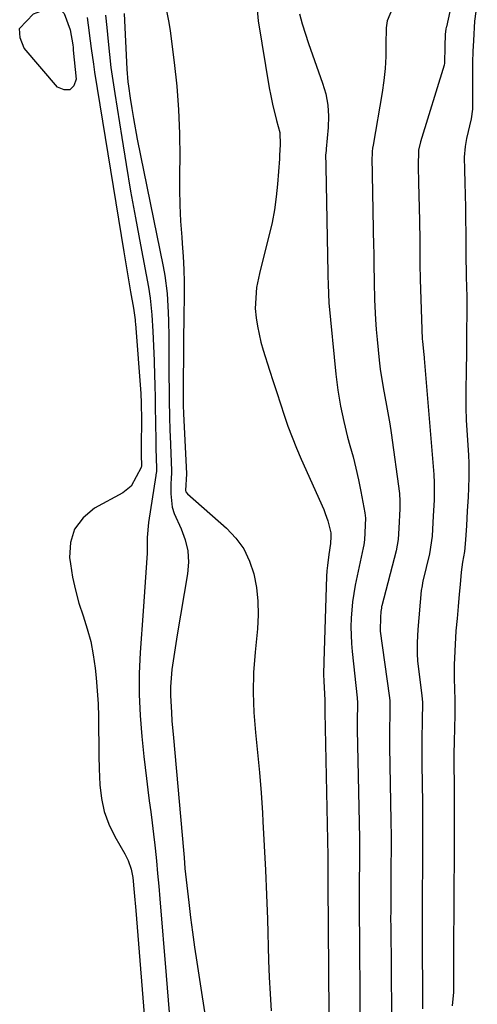
# Model space of a CAD drawing. Units: inches. Extents: x 1878741 to 1883808, y 394962 to 400335.
# Drawn here: x 1883459 to 1883565, y 396296 to 396524 of the extents above; entities that cross this region are included whole.
import ezdxf

# ---------------------------------------------------------------- set-up
doc = ezdxf.new("R2010")
doc.units = ezdxf.units.IN
doc.header["$MEASUREMENT"] = 0
doc.layers.add('7', color=7, linetype='Continuous')
doc.layers.add('8', color=7, linetype='Continuous')

msp = doc.modelspace()

# ---------------------------------------------------------------- linework, layer by layer
at = {"layer": '7', "color": 18}
for points in [[(1883561.3, 396537.22, 1624), (1883558.05, 396522.27, 1624), (1883558.01, 396522.11, 1624), (1883557.95, 396521.78, 1624), (1883557.78, 396520.5, 1624), (1883557.66, 396517.78, 1624), (1883557.59, 396513.74, 1624), (1883557.53, 396513.48, 1624), (1883557.5, 396513.35, 1624), (1883552.03, 396495.64, 1624), (1883551.6, 396493.72, 1624), (1883551.52, 396489.94, 1624), (1883551.61, 396486.21, 1624), (1883551.79, 396477.37, 1624), (1883551.8, 396476.95, 1624), (1883551.82, 396476.12, 1624), (1883551.87, 396474.05, 1624), (1883551.92, 396470.73, 1624), (1883551.93, 396466.42, 1624), (1883551.96, 396464.71, 1624), (1883551.99, 396463.85, 1624), (1883552.47, 396450.02, 1624), (1883552.5, 396449.57, 1624), (1883552.83, 396446.44, 1624), (1883552.89, 396445.84, 1624), (1883552.92, 396445.54, 1624), (1883555.15, 396418.77, 1624), (1883555.25, 396416.82, 1624), (1883555.19, 396412.83, 1624), (1883555.01, 396409.17, 1624), (1883554.75, 396404.5, 1624), (1883554.16, 396400.37, 1624), (1883552.63, 396394.04, 1624), (1883552.55, 396393.69, 1624), (1883552.41, 396392.99, 1624), (1883552.23, 396391.94, 1624), (1883551.98, 396389.25, 1624), (1883551.65, 396385.56, 1624), (1883551.43, 396382.88, 1624), (1883551.29, 396379.92, 1624), (1883551.26, 396377.26, 1624), (1883551.4, 396375.67, 1624), (1883552.32, 396368.17, 1624), (1883552.38, 396367.64, 1624), (1883552.5, 396366.05, 1624), (1883552.44, 396361.81, 1624), (1883552.33, 396357.65, 1624), (1883552.33, 396353.74, 1624), (1883552.36, 396351.77, 1624), (1883552.52, 396342.72, 1624), (1883552.52, 396342.23, 1624), (1883552.54, 396340.76, 1624), (1883552.55, 396335.83, 1624), (1883552.54, 396331.73, 1624), (1883552.52, 396327.48, 1624), (1883552.48, 396322.69, 1624), (1883552.46, 396318.97, 1624), (1883552.42, 396314.38, 1624), (1883552.42, 396310.3, 1624), (1883552.42, 396309.79, 1624), (1883552.5, 396298.71, 1624), (1883552.51, 396297.71, 1624), (1883552.5, 396295.22, 1624)], [(1883493.07, 396527.09, 1632), (1883493.88, 396523.25, 1632), (1883494.17, 396521.31, 1632), (1883495.09, 396514.03, 1632), (1883495.67, 396508.55, 1632), (1883496.1, 396503.05, 1632), (1883496.31, 396497.54, 1632), (1883496.36, 396492.02, 1632), (1883496.32, 396488.4, 1632), (1883496.33, 396484.69, 1632), (1883496.4, 396480.98, 1632), (1883496.58, 396477.27, 1632), (1883496.83, 396473.57, 1632), (1883496.94, 396472.13, 1632), (1883497.14, 396469.15, 1632), (1883497.29, 396466.16, 1632), (1883497.36, 396463.17, 1632), (1883497.38, 396460.18, 1632), (1883497.35, 396455.14, 1632), (1883497.32, 396453.73, 1632), (1883497.25, 396451.37, 1632), (1883497.18, 396435.35, 1632), (1883497.18, 396435.04, 1632), (1883497.2, 396434.09, 1632), (1883497.23, 396433.46, 1632), (1883497.24, 396433.15, 1632), (1883497.25, 396432.83, 1632), (1883497.96, 396418.91, 1632), (1883497.71, 396415, 1632), (1883497.8, 396414.74, 1632), (1883498.14, 396414.29, 1632), (1883507.2, 396406.3, 1632), (1883509.35, 396404, 1632), (1883511.18, 396401.51, 1632), (1883512.52, 396398.73, 1632), (1883513.52, 396395.75, 1632), (1883514.1, 396392.6, 1632), (1883514.47, 396389.43, 1632), (1883514.51, 396386.25, 1632), (1883514.34, 396383.05, 1632), (1883513.78, 396377.62, 1632), (1883513.45, 396372.99, 1632), (1883513.32, 396368.35, 1632), (1883513.5, 396363.71, 1632), (1883513.87, 396359.08, 1632), (1883514.36, 396354.44, 1632), (1883514.81, 396349.8, 1632), (1883515.17, 396345.15, 1632), (1883515.49, 396340.5, 1632), (1883515.61, 396338.52, 1632), (1883515.93, 396332.88, 1632), (1883516.21, 396327.23, 1632), (1883516.44, 396321.58, 1632), (1883516.64, 396315.93, 1632), (1883516.93, 396306.4, 1632), (1883517.08, 396302.51, 1632), (1883517.27, 396298.63, 1632), (1883517.54, 396294.74, 1632)], [(1883545.55, 396526.57, 1626), (1883544.38, 396523.61, 1626), (1883544.12, 396522.04, 1626), (1883544.06, 396518.13, 1626), (1883544.02, 396515.35, 1626), (1883543.88, 396512.58, 1626), (1883543.59, 396509.81, 1626), (1883543.2, 396507.06, 1626), (1883541.1, 396494.86, 1626), (1883540.99, 396494.16, 1626), (1883540.88, 396493.43, 1626), (1883540.81, 396491.08, 1626), (1883540.86, 396489.06, 1626), (1883540.88, 396488.06, 1626), (1883541.21, 396471.32, 1626), (1883541.22, 396471.07, 1626), (1883541.23, 396470.58, 1626), (1883541.29, 396467.36, 1626), (1883541.32, 396463.27, 1626), (1883541.43, 396459.15, 1626), (1883541.64, 396454.54, 1626), (1883541.81, 396452.23, 1626), (1883542.02, 396449.93, 1626), (1883542.51, 396445.17, 1626), (1883542.76, 396443.05, 1626), (1883543.41, 396438.83, 1626), (1883544.23, 396434.65, 1626), (1883544.95, 396430.44, 1626), (1883545.26, 396428.33, 1626), (1883547.17, 396414.33, 1626), (1883547.21, 396413.98, 1626), (1883547.28, 396412.93, 1626), (1883547.27, 396410.78, 1626), (1883547.04, 396406.3, 1626), (1883546.89, 396403.69, 1626), (1883546.46, 396401.1, 1626), (1883543.11, 396388.4, 1626), (1883543.06, 396388.18, 1626), (1883543, 396387.83, 1626), (1883542.92, 396387.08, 1626), (1883542.79, 396385.69, 1626), (1883542.7, 396382.77, 1626), (1883542.71, 396382.65, 1626), (1883542.73, 396382.52, 1626), (1883544.83, 396367.64, 1626), (1883544.96, 396366.5, 1626), (1883544.97, 396363.81, 1626), (1883544.86, 396359.33, 1626), (1883544.87, 396357.21, 1626), (1883544.88, 396356.13, 1626), (1883544.89, 396355.78, 1626), (1883545.22, 396338.64, 1626), (1883545.23, 396337.92, 1626), (1883545.25, 396335.76, 1626), (1883545.25, 396332.51, 1626), (1883545.22, 396327.86, 1626), (1883545.21, 396325.52, 1626), (1883545.19, 396322.79, 1626), (1883545.16, 396318.25, 1626), (1883545.15, 396315.63, 1626), (1883545.16, 396314.51, 1626), (1883545.32, 396293.86, 1626)], [(1883565.2, 396528.05, 1622), (1883564.54, 396523.56, 1622), (1883564.3, 396519.05, 1622), (1883564.19, 396516.56, 1622), (1883564.11, 396514.05, 1622), (1883564.07, 396509.41, 1622), (1883564.07, 396505.25, 1622), (1883564.05, 396503.17, 1622), (1883563.79, 396501, 1622), (1883562.71, 396496.45, 1622), (1883562.36, 396494.61, 1622), (1883562.17, 396492.14, 1622), (1883562.23, 396489.15, 1622), (1883562.3, 396486.16, 1622), (1883562.36, 396483.41, 1622), (1883562.43, 396480.5, 1622), (1883562.5, 396477.59, 1622), (1883562.55, 396474.68, 1622), (1883562.56, 396472.86, 1622), (1883562.56, 396468.64, 1622), (1883562.6, 396465.64, 1622), (1883562.63, 396464.44, 1622), (1883562.76, 396459.83, 1622), (1883562.77, 396456.26, 1622), (1883562.71, 396451.68, 1622), (1883562.66, 396447.1, 1622), (1883562.6, 396442.51, 1622), (1883562.55, 396438.38, 1622), (1883562.52, 396433.8, 1622), (1883562.59, 396431.77, 1622), (1883562.62, 396431.28, 1622), (1883563.13, 396423.22, 1622), (1883563.21, 396421.34, 1622), (1883563.23, 396418.21, 1622), (1883563.15, 396415.6, 1622), (1883563.05, 396413.57, 1622), (1883562.87, 396410.25, 1622), (1883562.69, 396406.92, 1622), (1883562.49, 396403.6, 1622), (1883562.2, 396400.94, 1622), (1883561.8, 396398.47, 1622), (1883561.48, 396396.14, 1622), (1883561.21, 396393.33, 1622), (1883561.01, 396391.07, 1622), (1883560.76, 396388.25, 1622), (1883560.51, 396385.44, 1622), (1883560.26, 396382.62, 1622), (1883559.97, 396377.85, 1622), (1883559.86, 396374.7, 1622), (1883559.82, 396371.55, 1622), (1883560.03, 396366.67, 1622), (1883560.02, 396363.29, 1622), (1883559.91, 396359.9, 1622), (1883559.83, 396357.13, 1622), (1883559.79, 396354.02, 1622), (1883559.79, 396350.9, 1622), (1883559.82, 396347.76, 1622), (1883559.85, 396344.95, 1622), (1883559.86, 396341.83, 1622), (1883559.86, 396337.45, 1622), (1883559.85, 396334.33, 1622), (1883559.83, 396331.53, 1622), (1883559.81, 396328.16, 1622), (1883559.79, 396324.79, 1622), (1883559.77, 396321.42, 1622), (1883559.75, 396318.73, 1622), (1883559.73, 396316.06, 1622), (1883559.71, 396312.83, 1622), (1883559.69, 396309.6, 1622), (1883559.68, 396306.37, 1622), (1883559.69, 396302.27, 1622), (1883559.69, 396299.06, 1622), (1883559.37, 396295.88, 1622)], [(1883474.96, 396524.42, 1638), (1883475.18, 396522.62, 1638), (1883475.64, 396519, 1638), (1883475.87, 396517.2, 1638), (1883476.39, 396513.59, 1638), (1883476.67, 396511.79, 1638), (1883483.44, 396470.21, 1638), (1883483.82, 396467.89, 1638), (1883484.61, 396463.25, 1638), (1883485.01, 396460.94, 1638), (1883485.67, 396457.2, 1638), (1883486.03, 396454.48, 1638), (1883486.07, 396454.03, 1638), (1883486.11, 396453.57, 1638), (1883487.34, 396437.5, 1638), (1883487.46, 396435.26, 1638), (1883487.49, 396433.57, 1638), (1883487.5, 396433.01, 1638), (1883487.48, 396423.75, 1638), (1883487.48, 396423.25, 1638), (1883487.5, 396420.71, 1638), (1883487.42, 396420.33, 1638), (1883485.15, 396416.05, 1638), (1883483.23, 396414.53, 1638), (1883476.68, 396410.93, 1638), (1883474, 396408.71, 1638), (1883472.03, 396406.13, 1638), (1883471.11, 396403.02, 1638), (1883470.9, 396399.55, 1638), (1883471.09, 396398.06, 1638), (1883471.59, 396395, 1638), (1883472.23, 396391.97, 1638), (1883473.06, 396388.99, 1638), (1883474.04, 396386.04, 1638), (1883474.99, 396383.08, 1638), (1883475.8, 396380.1, 1638), (1883476.38, 396377.06, 1638), (1883476.81, 396373.99, 1638), (1883477.05, 396371.69, 1638), (1883477.3, 396368.71, 1638), (1883477.49, 396365.71, 1638), (1883477.59, 396362.72, 1638), (1883477.62, 396359.72, 1638), (1883477.63, 396356.72, 1638), (1883477.66, 396353.71, 1638), (1883477.74, 396350.71, 1638), (1883477.88, 396346.98, 1638), (1883478.24, 396343.85, 1638), (1883478.9, 396340.81, 1638), (1883479.98, 396337.89, 1638), (1883481.36, 396335.06, 1638), (1883483.71, 396331.01, 1638), (1883484.47, 396329.48, 1638), (1883485.14, 396327.46, 1638), (1883485.52, 396325.59, 1638), (1883485.87, 396322.06, 1638), (1883486.22, 396317.89, 1638), (1883488.58, 396288.08, 1638)], [(1883479.19, 396524.93, 1636), (1883479.48, 396522.07, 1636), (1883479.79, 396518.87, 1636), (1883480.11, 396515.85, 1636), (1883480.46, 396512.83, 1636), (1883480.88, 396509.82, 1636), (1883481.33, 396506.81, 1636), (1883482.95, 396496.64, 1636), (1883483.96, 396490.43, 1636), (1883485.02, 396484.23, 1636), (1883486.12, 396478.04, 1636), (1883487.26, 396471.86, 1636), (1883489.11, 396462.03, 1636), (1883489.53, 396459.49, 1636), (1883489.93, 396455.66, 1636), (1883490.15, 396451.81, 1636), (1883490.43, 396445.06, 1636), (1883490.56, 396441.48, 1636), (1883490.61, 396439.69, 1636), (1883490.69, 396436.12, 1636), (1883490.72, 396434.33, 1636), (1883490.77, 396430.75, 1636), (1883490.84, 396426.42, 1636), (1883490.87, 396424.76, 1636), (1883490.99, 396420.2, 1636), (1883490.97, 396419.55, 1636), (1883490.89, 396418.91, 1636), (1883490.86, 396418.7, 1636), (1883490.83, 396418.49, 1636), (1883489.11, 396407.66, 1636), (1883488.81, 396404.13, 1636), (1883488.83, 396400.58, 1636), (1883488.55, 396396.1, 1636), (1883488.37, 396393.87, 1636), (1883488.04, 396389.39, 1636), (1883487.88, 396387.15, 1636), (1883487.23, 396377.6, 1636), (1883487.02, 396372.72, 1636), (1883486.98, 396367.85, 1636), (1883487.2, 396362.99, 1636), (1883487.59, 396358.13, 1636), (1883488.07, 396353.56, 1636), (1883488.36, 396350.99, 1636), (1883488.66, 396348.42, 1636), (1883488.99, 396345.85, 1636), (1883489.34, 396343.29, 1636), (1883489.69, 396340.72, 1636), (1883490.02, 396338.16, 1636), (1883490.32, 396335.59, 1636), (1883490.61, 396333.01, 1636), (1883490.68, 396332.32, 1636), (1883490.98, 396329.4, 1636), (1883491.26, 396326.47, 1636), (1883491.53, 396323.55, 1636), (1883491.78, 396320.62, 1636), (1883493.23, 396302.88, 1636), (1883493.46, 396300.04, 1636), (1883493.69, 396297.2, 1636), (1883493.91, 396294.35, 1636)], [(1883483.55, 396525.31, 1634), (1883484.16, 396512.44, 1634), (1883484.4, 396509.53, 1634), (1883484.52, 396508.56, 1634), (1883484.92, 396505.74, 1634), (1883485.27, 396503.37, 1634), (1883485.66, 396501.01, 1634), (1883486.54, 396496.29, 1634), (1883492.51, 396466.83, 1634), (1883492.89, 396464.76, 1634), (1883493.43, 396460.59, 1634), (1883493.71, 396456.16, 1634), (1883493.78, 396454.28, 1634), (1883493.84, 396450.53, 1634), (1883493.84, 396448.65, 1634), (1883493.86, 396444.9, 1634), (1883493.87, 396443.02, 1634), (1883493.93, 396436.8, 1634), (1883493.94, 396435.66, 1634), (1883494.01, 396432.25, 1634), (1883494.11, 396428.85, 1634), (1883494.15, 396427.71, 1634), (1883494.48, 396419.56, 1634), (1883494.48, 396419.2, 1634), (1883494.37, 396417.74, 1634), (1883494.31, 396416.65, 1634), (1883494.3, 396414.25, 1634), (1883494.64, 396411.21, 1634), (1883495.08, 396409.74, 1634), (1883496.69, 396406.17, 1634), (1883497.63, 396403.66, 1634), (1883498.24, 396401.1, 1634), (1883498.37, 396398.47, 1634), (1883498.17, 396395.79, 1634), (1883495.78, 396381.69, 1634), (1883495.45, 396379.68, 1634), (1883495.13, 396377.68, 1634), (1883494.55, 396373.65, 1634), (1883494.21, 396369.62, 1634), (1883494.21, 396367.66, 1634), (1883494.43, 396363.73, 1634), (1883494.58, 396361.76, 1634), (1883494.91, 396357.83, 1634), (1883497.21, 396331.9, 1634), (1883497.36, 396330.19, 1634), (1883497.58, 396327.61, 1634), (1883497.84, 396325.04, 1634), (1883498.46, 396319.81, 1634), (1883498.88, 396316.34, 1634), (1883499.33, 396312.88, 1634), (1883499.82, 396309.42, 1634), (1883500.34, 396305.96, 1634), (1883503.04, 396288.46, 1634)], [(1883524.11, 396525.21, 1628), (1883524.72, 396522.91, 1628), (1883526.18, 396518.37, 1628), (1883529.42, 396509.25, 1628), (1883530.14, 396506.72, 1628), (1883530.63, 396504.16, 1628), (1883530.79, 396501.56, 1628), (1883530.71, 396498.93, 1628), (1883530.25, 396494.05, 1628), (1883530.21, 396493.62, 1628), (1883530.1, 396492.56, 1628), (1883530.15, 396490.31, 1628), (1883530.16, 396489.9, 1628), (1883530.64, 396465.27, 1628), (1883530.64, 396465.11, 1628), (1883530.65, 396464.64, 1628), (1883530.67, 396462.68, 1628), (1883530.87, 396458.4, 1628), (1883532.47, 396441.9, 1628), (1883532.93, 396438.22, 1628), (1883533.52, 396434.56, 1628), (1883534.3, 396430.95, 1628), (1883535.21, 396427.35, 1628), (1883535.75, 396425.46, 1628), (1883536.46, 396422.83, 1628), (1883537.12, 396420.18, 1628), (1883537.72, 396417.51, 1628), (1883538.27, 396414.84, 1628), (1883539.22, 396409.89, 1628), (1883539.32, 396408.61, 1628), (1883539.09, 396403.63, 1628), (1883538.96, 396402.49, 1628), (1883538.83, 396401.81, 1628), (1883536.97, 396393.14, 1628), (1883536.32, 396389.33, 1628), (1883535.99, 396385.49, 1628), (1883535.94, 396383.55, 1628), (1883536.07, 396379.69, 1628), (1883536.23, 396377.77, 1628), (1883537.4, 396367.12, 1628), (1883537.42, 396366.88, 1628), (1883537.47, 396366.17, 1628), (1883537.4, 396361.33, 1628), (1883537.41, 396360.23, 1628), (1883537.41, 396360.01, 1628), (1883537.42, 396359.79, 1628), (1883537.92, 396334.55, 1628), (1883537.93, 396333.87, 1628), (1883537.94, 396330.66, 1628), (1883537.93, 396328.2, 1628), (1883537.91, 396325.48, 1628), (1883537.89, 396323.02, 1628), (1883537.88, 396320.42, 1628), (1883537.88, 396319.23, 1628), (1883538.14, 396289.03, 1628)]]:
    msp.add_polyline3d(points, dxfattribs=at)
at = {"layer": '8', "color": 18}
for points in [[(1883513.95, 396529.54, 1630), (1883514.55, 396523.6, 1630), (1883517.08, 396508.16, 1630), (1883517.43, 396506.25, 1630), (1883517.81, 396504.36, 1630), (1883518.76, 396500.61, 1630), (1883519.49, 396497.81, 1630), (1883519.63, 396494.99, 1630), (1883519.41, 396492.55, 1630), (1883519.42, 396491.89, 1630), (1883519.42, 396491.75, 1630), (1883519, 396485.9, 1630), (1883518.71, 396482.92, 1630), (1883518.31, 396479.96, 1630), (1883517.74, 396477.02, 1630), (1883517.06, 396474.11, 1630), (1883515.56, 396468.4, 1630), (1883514.79, 396465.21, 1630), (1883514.15, 396461.99, 1630), (1883513.84, 396457.13, 1630), (1883514.04, 396454.94, 1630), (1883514.33, 396453.04, 1630), (1883515.15, 396449.3, 1630), (1883515.68, 396447.46, 1630), (1883517.15, 396442.87, 1630), (1883517.99, 396440.27, 1630), (1883518.83, 396437.67, 1630), (1883519.67, 396435.08, 1630), (1883520.52, 396432.48, 1630), (1883521.4, 396429.9, 1630), (1883522.34, 396427.34, 1630), (1883523.37, 396424.81, 1630), (1883524.44, 396422.3, 1630), (1883529.67, 396410.61, 1630), (1883530.03, 396409.75, 1630), (1883530.64, 396408, 1630), (1883531.34, 396405.23, 1630), (1883531.33, 396404.43, 1630), (1883531.21, 396402.78, 1630), (1883530.82, 396400.2, 1630), (1883530.51, 396397.69, 1630), (1883530.42, 396396.43, 1630), (1883530.35, 396395.17, 1630), (1883529.68, 396375.5, 1630), (1883529.65, 396372.47, 1630), (1883529.69, 396370.96, 1630), (1883529.95, 396366.59, 1630), (1883529.97, 396366.14, 1630), (1883529.94, 396364.47, 1630), (1883529.94, 396364.14, 1630), (1883529.94, 396363.97, 1630), (1883529.94, 396363.89, 1630), (1883529.95, 396363.8, 1630), (1883530.63, 396330.46, 1630), (1883530.64, 396329.3, 1630), (1883530.63, 396327.34, 1630), (1883530.61, 396325.36, 1630), (1883530.61, 396324.35, 1630), (1883530.61, 396324.15, 1630), (1883530.61, 396324.05, 1630), (1883530.61, 396323.95, 1630), (1883530.96, 396284.19, 1630)], [(1883471.63, 396518.05, 1640), (1883471.7, 396517.47, 1640), (1883471.76, 396516.88, 1640), (1883472.45, 396510.17, 1640), (1883471.84, 396508.58, 1640), (1883470.95, 396507.64, 1640), (1883469.66, 396507.65, 1640), (1883468.09, 396508.3, 1640), (1883460.39, 396517.28, 1640), (1883459.45, 396519.67, 1640), (1883459.35, 396521.84, 1640), (1883462.54, 396525.27, 1640), (1883465.92, 396526.45, 1640), (1883468.69, 396526.23, 1640), (1883469.65, 396525.33, 1640), (1883471.02, 396521.54, 1640), (1883471.63, 396518.05, 1640)]]:
    msp.add_polyline3d(points, dxfattribs=at)

doc.saveas('drawing.dxf')
